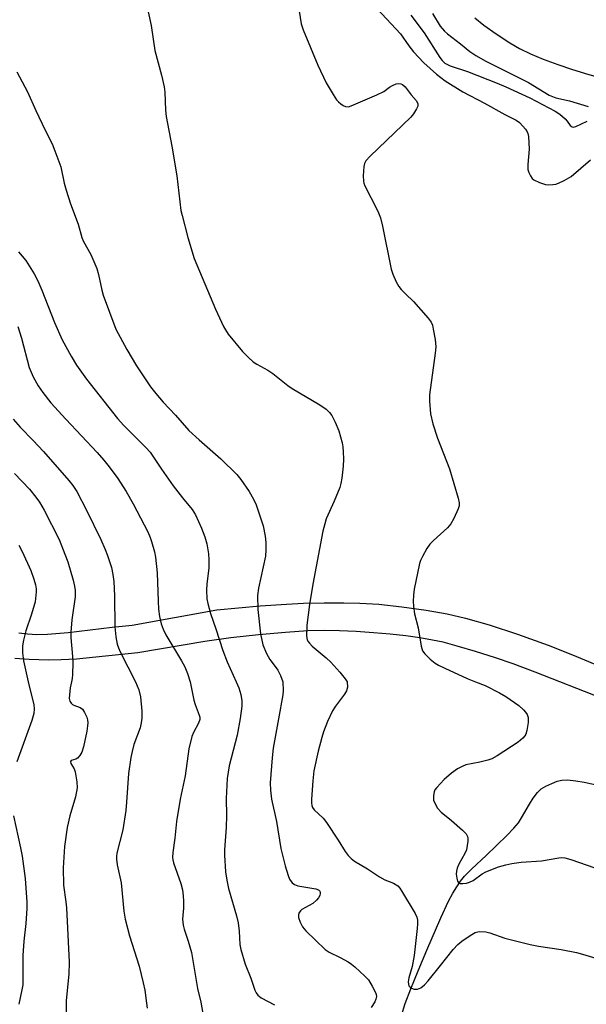
# Model space of a CAD drawing. Units: inches. Extents: x 1177768 to 1183768, y 509460 to 513460.
# Drawn here: x 1179201 to 1179359, y 512910 to 513185 of the extents above; entities that cross this region are included whole.
import ezdxf

# ---------------------------------------------------------------- set-up
doc = ezdxf.new("R2010")
doc.units = ezdxf.units.IN
doc.header["$MEASUREMENT"] = 0
for name, color, linetype in [('HYDRO-Single Line Stream', 4, 'Continuous'), ('TRANS-Non Street Sidewalk', 7, 'Continuous'), ('Undefined', 1, 'Continuous')]:
    doc.layers.add(name, color=color, linetype=linetype)

msp = doc.modelspace()

# ---------------------------------------------------------------- linework, layer by layer
at = {"layer": 'HYDRO-Single Line Stream'}
for points in [[(1179327.74, 513185.57), (1179330.28, 513183.54), (1179333.66, 513181.13), (1179337.5, 513178.61), (1179340.23, 513177.04), (1179343.33, 513175.52), (1179346.87, 513174.03), (1179350.94, 513172.52), (1179355, 513171.17), (1179359.63, 513169.76), (1179376.34, 513165.09), (1179382.48, 513163.26), (1179388.43, 513161.22), (1179390.89, 513160.22), (1179393, 513159.26), (1179395.9, 513157.74), (1179399.26, 513155.77), (1179402.82, 513153.52), (1179406.31, 513151.14), (1179409.58, 513148.75), (1179412.41, 513146.52), (1179414.91, 513144.35), (1179416.83, 513142.46), (1179417.46, 513141.74)], [(1179307.27, 512906.78), (1179308.29, 512910.06), (1179309.82, 512914.21), (1179311.86, 512919.22), (1179314.36, 512924.97), (1179318.21, 512934.01), (1179320.41, 512938.69), (1179321.58, 512940.9), (1179322.68, 512942.75), (1179323.75, 512944.32), (1179324.86, 512945.69), (1179326.86, 512947.73), (1179330.92, 512951.51), (1179336.69, 512957.03), (1179338.6, 512959.06), (1179339.89, 512960.63), (1179340.78, 512961.99), (1179342.97, 512965.85), (1179344.02, 512967.53), (1179345.2, 512969.07), (1179346.28, 512970.06), (1179347.61, 512970.85), (1179349.24, 512971.63), (1179350.78, 512972.22), (1179352.02, 512972.53), (1179353.67, 512972.59), (1179355.94, 512972.36), (1179358.28, 512971.93), (1179363.87, 512970.74)]]:
    msp.add_lwpolyline(points, dxfattribs=at)
at = {"layer": 'TRANS-Non Street Sidewalk'}
for points in [[(1179200.34, 513013.71), (1179202.69, 513013.39), (1179205.31, 513013.26), (1179208.32, 513013.32), (1179214.11, 513013.79), (1179226.38, 513015.25), (1179231.95, 513015.83), (1179255.66, 513020.1), (1179267.72, 513021.2), (1179275.13, 513021.75), (1179279.86, 513021.95), (1179285.6, 513022.08), (1179291.13, 513022.1), (1179295.61, 513022.02), (1179300.91, 513021.67), (1179307.36, 513020.99), (1179314.15, 513020.06), (1179319.99, 513019.05), (1179325.15, 513017.81), (1179331.69, 513015.9), (1179339.61, 513013.29), (1179348.21, 513010.23), (1179355, 513007.55), (1179373.11, 512999.98)], [(1179363.12, 512995.42), (1179344.6, 513002.71), (1179338.48, 513004.99), (1179333.52, 513006.69), (1179327.9, 513008.49), (1179322.84, 513009.99), (1179318.91, 513011.04), (1179315.91, 513011.69), (1179312.37, 513012.29), (1179308.43, 513012.83), (1179304.1, 513013.32), (1179299.38, 513013.73), (1179294.55, 513014.05), (1179289.95, 513014.26), (1179285.8, 513014.34), (1179281.07, 513014.22), (1179274.79, 513013.82), (1179267.27, 513013.16), (1179259.57, 513012.33), (1179252.26, 513011.25), (1179233.55, 513008.08), (1179216.38, 513006.38), (1179212.12, 513006.12), (1179208.55, 513006.09), (1179203.21, 513006.27), (1179199.16, 513006.53)]]:
    msp.add_lwpolyline(points, dxfattribs=at)
at = {"layer": 'Undefined'}
for points, elevation in [([(1179235.6, 513191.12), (1179237.32, 513183.43), (1179238.34, 513176.41), (1179240.13, 513169.58), (1179240.91, 513166.27), (1179241.06, 513164.81), (1179241.3, 513159.75), (1179241.46, 513158.02), (1179243.08, 513149.71), (1179244.45, 513141.43), (1179245.61, 513131.69), (1179245.91, 513130.31), (1179247.55, 513124.2), (1179249.28, 513118.31), (1179255.27, 513104.12), (1179257.49, 513099.34), (1179258.05, 513098.33), (1179258.83, 513097.13), (1179262.76, 513092.31), (1179264.47, 513090.64), (1179265.82, 513089.45), (1179266.79, 513088.8), (1179269.85, 513087.1), (1179271.31, 513086.17), (1179275.49, 513082.86), (1179276.69, 513082.01), (1179284.45, 513077.39), (1179286.16, 513076.24), (1179287.09, 513075.29), (1179287.73, 513074.41), (1179288.66, 513072.57), (1179289.73, 513070.14), (1179290.64, 513066.83), (1179290.83, 513065.7), (1179290.95, 513064.27), (1179291.03, 513062.25), (1179290.98, 513060.29), (1179290.57, 513056.89), (1179290.32, 513055.47), (1179290, 513054.35), (1179288.43, 513050.48), (1179286.23, 513045.53), (1179285.79, 513044.13), (1179285.28, 513042.12), (1179282.5, 513027.32), (1179281.55, 513021.63), (1179280.8, 513015.88), (1179280.69, 513013.05), (1179280.77, 513012.22), (1179280.9, 513011.74), (1179281.09, 513011.33), (1179281.49, 513010.77), (1179282.29, 513009.99), (1179286.23, 513006.7), (1179287.5, 513005.53), (1179290.04, 513002.67), (1179291.5, 513000.8), (1179292.03, 513000)], 238), ([(1179300.43, 513188.06), (1179306.98, 513181.06), (1179309.26, 513177.78), (1179310.63, 513176.04), (1179313.5, 513173.03), (1179316.99, 513169.82), (1179319.41, 513167.96), (1179324.36, 513164.92), (1179330.41, 513161.76), (1179336.09, 513158.6), (1179339.31, 513156.95), (1179340.2, 513156.29), (1179341.17, 513155.28), (1179341.89, 513154.43), (1179342.34, 513153.74), (1179342.55, 513153.24), (1179342.71, 513152.4), (1179342.87, 513148.87), (1179342.5, 513144.59), (1179342.54, 513143.19), (1179342.79, 513142.39), (1179343.3, 513141.38), (1179343.78, 513140.7), (1179344.2, 513140.33), (1179345.77, 513139.54), (1179347.47, 513139.01), (1179348.33, 513138.94), (1179349.49, 513139), (1179350.34, 513139.12), (1179351.15, 513139.37), (1179352.68, 513140.1), (1179354.64, 513141.22), (1179360.04, 513145.86)], 234), ([(1179278.67, 513187.39), (1179279.23, 513183.88), (1179279.75, 513182.21), (1179283.82, 513172.31), (1179286.21, 513167.36), (1179288.1, 513164.1), (1179289.06, 513162.66), (1179289.63, 513162.05), (1179290.27, 513161.53), (1179290.94, 513161.07), (1179291.63, 513160.76), (1179292.39, 513160.74), (1179293.21, 513160.98), (1179300.38, 513164.07), (1179302.26, 513164.98), (1179303.93, 513166.23), (1179304.68, 513166.67), (1179305.73, 513167.11), (1179306.53, 513167.24), (1179307.02, 513167.15), (1179307.5, 513166.94), (1179308.3, 513166.28), (1179309.96, 513164.07), (1179311.38, 513162.47), (1179311.82, 513161.63), (1179311.79, 513160.92), (1179311.47, 513160.18), (1179310.55, 513158.7), (1179309.84, 513157.8), (1179298.5, 513146.92), (1179297.3, 513145.62), (1179296.9, 513144.89), (1179296.73, 513144.05), (1179296.55, 513141.39), (1179296.58, 513139.94), (1179296.7, 513139.38), (1179297.01, 513138.58), (1179300.37, 513132.12), (1179300.84, 513131.06), (1179301.33, 513129.69), (1179301.96, 513127.31), (1179304.34, 513115.34), (1179304.81, 513113.94), (1179305.76, 513111.79), (1179306.46, 513110.5), (1179307.15, 513109.64), (1179308.31, 513108.43), (1179310.62, 513106.33), (1179314.67, 513101.66), (1179315.53, 513100.5), (1179315.86, 513099.71), (1179316.12, 513098.59), (1179316.6, 513095.69), (1179316.79, 513093.66), (1179316.62, 513091.9), (1179315.1, 513080.22), (1179315.08, 513078.46), (1179315.36, 513074.92), (1179316.03, 513072.09), (1179317.31, 513068.14), (1179320.67, 513059.52), (1179323.05, 513051.37), (1179323.35, 513049.98), (1179323.33, 513049.15), (1179323.08, 513048.34), (1179321.83, 513045.67), (1179320.99, 513044.13), (1179320.05, 513043.04), (1179316.17, 513039.51), (1179315.17, 513038.47), (1179314.36, 513037.27), (1179313.07, 513034.99), (1179312.58, 513033.94), (1179312.31, 513033.11), (1179310.74, 513025.89), (1179310.56, 513024.2), (1179310.49, 513022.51), (1179310.6, 513021.04), (1179310.91, 513018.97), (1179311.9, 513015.11), (1179312.7, 513009.93), (1179313.13, 513008.71), (1179313.73, 513007.81), (1179315.22, 513006.34), (1179316.6, 513005.21), (1179317.56, 513004.65), (1179319.32, 513003.8), (1179325.56, 513000.93), (1179327.91, 513000)], 236), ([(1179309.8, 513186.27), (1179313.56, 513181.35), (1179317.94, 513174.49), (1179318.64, 513173.61), (1179319.36, 513172.94), (1179320.05, 513172.49), (1179320.84, 513172.13), (1179325.67, 513170.61), (1179333.96, 513167.35), (1179336.42, 513166.3), (1179343.12, 513163.18), (1179350.14, 513159.5), (1179351.48, 513158.69), (1179352.96, 513157.37), (1179353.52, 513156.73), (1179354.38, 513155.48), (1179354.9, 513155.07), (1179355.28, 513155.04), (1179355.91, 513155.2), (1179359.1, 513156.72)], 232), ([(1179315.87, 513186.81), (1179318.01, 513183.28), (1179319.22, 513181.82), (1179320.07, 513181.1), (1179323.77, 513178.34), (1179326.29, 513176.2), (1179327.98, 513175), (1179330.81, 513173.43), (1179342.75, 513167.52), (1179348.47, 513163.95), (1179350.34, 513163.2), (1179354.19, 513162.38), (1179359.44, 513160.8)], 230), ([(1179199.78, 513170.46), (1179202.76, 513164.87), (1179205.06, 513159.69), (1179207.67, 513154.15), (1179209.59, 513150.32), (1179210.39, 513148.42), (1179212.03, 513143.94), (1179212.96, 513139.4), (1179213.5, 513137.45), (1179214.75, 513133.59), (1179216.91, 513127.91), (1179217.92, 513124.21), (1179218.4, 513123.07), (1179220.4, 513119.45), (1179222.08, 513115.47), (1179222.56, 513113.88), (1179223.47, 513109.48), (1179223.84, 513108.04), (1179227.41, 513098.52), (1179230.47, 513092.88), (1179233.21, 513088.27), (1179237.14, 513082.48), (1179238.54, 513080.58), (1179240.59, 513078.17), (1179244.06, 513074.48), (1179247.82, 513070.28), (1179250.65, 513067.64), (1179256.74, 513062.32), (1179261.18, 513057.97), (1179262.3, 513056.57), (1179264.65, 513053.15), (1179265.84, 513051.09), (1179266.6, 513049.49), (1179268.58, 513043.58), (1179269.14, 513040.68), (1179269.34, 513038.93), (1179269.34, 513036.87), (1179269.2, 513035.11), (1179267.3, 513026.19), (1179267.02, 513024.17), (1179267.05, 513020.25), (1179267.87, 513013.45), (1179268.53, 513010.36), (1179269.48, 513007.96), (1179270.46, 513006.2), (1179272.23, 513003.95), (1179272.7, 513003.25), (1179273.39, 513001.81), (1179274.11, 513000)], 240), ([(1179200.21, 513120.15), (1179202.25, 513117.71), (1179204.57, 513114.05), (1179205.62, 513112.05), (1179206.71, 513109.5), (1179210.22, 513100.46), (1179212.37, 513095.55), (1179214.93, 513090.99), (1179216.42, 513088.52), (1179219.24, 513084.56), (1179227.88, 513073.55), (1179229.61, 513071.65), (1179235.85, 513065.4), (1179236.96, 513064.17), (1179240.13, 513059.41), (1179243.39, 513054.8), (1179246.03, 513051.4), (1179248.77, 513048.15), (1179249.66, 513046.66), (1179251.35, 513042.97), (1179252.24, 513040.5), (1179252.81, 513038.56), (1179253.28, 513035.77), (1179253.44, 513034.08), (1179253.41, 513031.77), (1179252.86, 513027.35), (1179252.76, 513025.59), (1179252.81, 513023.24), (1179253.07, 513021.85), (1179253.86, 513019.12), (1179255.37, 513014.81), (1179257.32, 513008.76), (1179258.54, 513005.56), (1179261.06, 513000)], 242), ([(1179200.03, 513099.35), (1179201.05, 513096.01), (1179203.15, 513087.88), (1179204.32, 513085.26), (1179205.72, 513082.75), (1179206.98, 513080.84), (1179209.28, 513077.95), (1179213.39, 513073.42), (1179222.23, 513064.12), (1179224.09, 513061.98), (1179225.54, 513060.13), (1179228, 513056.78), (1179230.34, 513053.17), (1179232.26, 513049.73), (1179236.31, 513041.93), (1179237.01, 513040.33), (1179237.4, 513039.21), (1179238.21, 513036.34), (1179238.49, 513034.87), (1179238.99, 513030.44), (1179239.19, 513022.58), (1179239.35, 513020.27), (1179239.59, 513018.27), (1179240.08, 513016.25), (1179240.63, 513014.7), (1179241.37, 513013.18), (1179245.72, 513005.9), (1179246.67, 513004.16), (1179247.45, 513002.36), (1179248.21, 513000)], 244), ([(1179198.69, 513073.4), (1179200.66, 513071.15), (1179204.26, 513067.47), (1179207.18, 513064.33), (1179214.31, 513056.24), (1179215.39, 513054.9), (1179216.47, 513053.22), (1179219.19, 513048.02), (1179223.2, 513039.82), (1179224.44, 513036.98), (1179225.06, 513035.33), (1179226.19, 513031.92), (1179226.61, 513030), (1179226.81, 513028.02), (1179227.06, 513023.99), (1179227.09, 513015.4), (1179227.42, 513012.55), (1179227.77, 513010.57), (1179228.13, 513009.46), (1179228.62, 513008.38), (1179232.94, 513000)], 246), ([(1179199.11, 513058.23), (1179203.27, 513053.81), (1179205.07, 513051.58), (1179206.03, 513050.18), (1179207.35, 513047.98), (1179211.56, 513039.74), (1179213.19, 513035.71), (1179213.97, 513033.51), (1179215.47, 513028.4), (1179215.86, 513026.69), (1179216.03, 513025.54), (1179216.01, 513023.79), (1179215.09, 513017.3), (1179214.8, 513013.85), (1179214.83, 513012.39), (1179215.31, 513007.04), (1179215.39, 513005.29), (1179215.33, 513002.02), (1179215.2, 513000.92), (1179214.98, 513000)], 248), ([(1179200.29, 513038.22), (1179201.21, 513036.4), (1179203.62, 513031.1), (1179204.51, 513028.71), (1179205, 513027.1), (1179205.17, 513025.99), (1179205.17, 513025.15), (1179204.84, 513022.37), (1179203.83, 513018.93), (1179202.22, 513014.22), (1179201.56, 513011.63), (1179201.36, 513010.08), (1179201.32, 513008.15), (1179201.58, 513005.89), (1179202.94, 513000)], 250), ([(1179202.94, 513000), (1179204.47, 512993.56), (1179204.59, 512992.42), (1179204.51, 512991.13), (1179203.97, 512989.22), (1179199.72, 512977.68)], 250), ([(1179214.98, 513000), (1179214.66, 512998.3), (1179214.42, 512996.41), (1179214.39, 512995.32), (1179214.54, 512994.6), (1179214.91, 512994.01), (1179215.25, 512993.7), (1179215.71, 512993.47), (1179217.45, 512992.85), (1179218.05, 512992.35), (1179218.65, 512991.43), (1179219.27, 512990.15), (1179219.52, 512989.35), (1179219.59, 512988.53), (1179219.53, 512987.68), (1179219.26, 512986.21), (1179218.34, 512981.8), (1179217.92, 512980.38), (1179217.37, 512979.44), (1179216.65, 512978.68), (1179216.22, 512978.43), (1179214.93, 512978.02), (1179214.71, 512977.73), (1179214.86, 512977.21), (1179215.77, 512975.68), (1179216.04, 512974.88), (1179216.52, 512972.05), (1179216.6, 512970.35), (1179216.13, 512967.86), (1179214.56, 512962.56), (1179213.8, 512959.32), (1179213.09, 512953.99), (1179212.69, 512948.04), (1179212.81, 512943.17), (1179213.46, 512938.51), (1179213.6, 512936.87), (1179214.38, 512921.63), (1179214.27, 512918.32), (1179213.51, 512910.92), (1179213.53, 512907.48)], 248), ([(1179232.94, 513000), (1179233.84, 512997.8), (1179234.33, 512995.81), (1179234.69, 512991.83), (1179234.7, 512989.86), (1179234.48, 512988.52), (1179234.16, 512987.19), (1179232.46, 512982.47), (1179231.93, 512980.54), (1179231.58, 512978.86), (1179230.9, 512974.37), (1179230.41, 512966.34), (1179230.16, 512964.02), (1179229.34, 512958.62), (1179227.72, 512952.09), (1179227.58, 512951.23), (1179227.56, 512950.47), (1179227.79, 512948.84), (1179228.91, 512943.81), (1179229.64, 512935.93), (1179229.98, 512933.66), (1179231.21, 512928.98), (1179233.9, 512920.49), (1179235.06, 512915.87), (1179235.48, 512913.86), (1179236.01, 512910.18), (1179236.13, 512908.76)], 246), ([(1179248.21, 513000), (1179249.25, 512994.83), (1179249.59, 512993.7), (1179250.72, 512990.69), (1179250.84, 512990.14), (1179250.84, 512989.47), (1179250.53, 512988.44), (1179249.15, 512985.82), (1179248.67, 512984.74), (1179247.76, 512981.3), (1179246.74, 512973.77), (1179245.4, 512967.2), (1179244.33, 512961), (1179243.89, 512956.27), (1179243.34, 512952.28), (1179243.28, 512950.94), (1179243.36, 512950.22), (1179243.56, 512949.39), (1179245.53, 512943.68), (1179246.02, 512941.88), (1179246.25, 512940.18), (1179246.35, 512938.74), (1179246.31, 512936.7), (1179246.07, 512933.71), (1179246.2, 512931.97), (1179246.46, 512930.84), (1179247.62, 512927.56), (1179248.53, 512924.32), (1179250.24, 512914.25), (1179251.2, 512910.52), (1179251.74, 512907.27)], 244), ([(1179261.06, 513000), (1179261.75, 512998.36), (1179262.31, 512996.44), (1179262.64, 512994.7), (1179262.66, 512993.22), (1179262.17, 512989.71), (1179261.33, 512985.12), (1179259.12, 512976.53), (1179258.53, 512972.94), (1179258.24, 512967.41), (1179258.33, 512962.62), (1179258.27, 512959.33), (1179257.78, 512953.05), (1179257.74, 512951.58), (1179258.01, 512946.92), (1179258.39, 512944.58), (1179258.91, 512942.26), (1179261.13, 512934.63), (1179261.61, 512932.69), (1179261.85, 512930.36), (1179262.05, 512926.6), (1179262.3, 512925.2), (1179263.58, 512921.08), (1179265.17, 512917.16), (1179266.28, 512913.83), (1179266.63, 512913.05), (1179267.11, 512912.4), (1179268.04, 512911.71), (1179271.74, 512909.73)], 242), ([(1179274.11, 513000), (1179274.17, 512997.56), (1179274.11, 512996.38), (1179272.82, 512989.64), (1179271.4, 512981.48), (1179271.08, 512978.75), (1179270.5, 512971.74), (1179270.59, 512969.74), (1179270.88, 512967.18), (1179272.32, 512960.93), (1179273.51, 512953.45), (1179274.77, 512948.57), (1179275.57, 512945.87), (1179275.98, 512944.85), (1179276.72, 512943.8), (1179277.29, 512943.33), (1179278.3, 512942.95), (1179283.27, 512942.16), (1179284.01, 512941.83), (1179284.37, 512941.5), (1179284.48, 512941.3), (1179284.55, 512940.88), (1179284.4, 512940.25), (1179284.03, 512939.6), (1179283.5, 512938.97), (1179282.42, 512938.09), (1179279.42, 512936.4), (1179279.02, 512936.03), (1179278.57, 512935.37), (1179278.42, 512934.88), (1179278.49, 512934.11), (1179278.96, 512932.8), (1179279.6, 512931.52), (1179280.51, 512930.41), (1179285.87, 512925.21), (1179287.01, 512924.45), (1179290.12, 512922.95), (1179292.33, 512921.75), (1179293.26, 512921.13), (1179294.16, 512920.36), (1179296.97, 512917.75), (1179297.97, 512916.68), (1179299.07, 512914.95), (1179300, 512913.15), (1179300.17, 512912.63), (1179300.21, 512912.1), (1179300.06, 512911.32), (1179299.75, 512910.55), (1179298.78, 512909.01)], 240), ([(1179292.03, 513000), (1179292.12, 512998.53), (1179291.9, 512997.52), (1179291.3, 512996.53), (1179288.78, 512993.21), (1179288, 512991.94), (1179286.58, 512988.95), (1179285.46, 512986.05), (1179284.94, 512984.44), (1179283.94, 512980.6), (1179282.78, 512975.09), (1179282.48, 512972.34), (1179282.12, 512967.2), (1179282.08, 512966.16), (1179282.16, 512965.47), (1179282.38, 512964.88), (1179282.86, 512964.23), (1179285.31, 512961.86), (1179286.24, 512960.73), (1179289.52, 512955.77), (1179291.48, 512952.55), (1179292.37, 512951.43), (1179293.19, 512950.63), (1179294.08, 512949.92), (1179297.69, 512947.74), (1179301.09, 512945.48), (1179302.6, 512944.71), (1179305.04, 512943.75), (1179306.17, 512943), (1179306.73, 512942.34), (1179307.22, 512941.6), (1179311.01, 512935.25), (1179311.49, 512934.2), (1179311.67, 512933.42), (1179311.71, 512932.37), (1179311.62, 512931.02), (1179310.8, 512923.56), (1179310.2, 512920.43), (1179309.33, 512917.26), (1179309.13, 512916.18), (1179309.17, 512915.48), (1179309.31, 512915.08), (1179309.62, 512914.71), (1179310.04, 512914.42), (1179310.76, 512914.12), (1179311.24, 512914.07), (1179311.69, 512914.12), (1179312.6, 512914.48), (1179313.69, 512915.32), (1179314.67, 512916.42), (1179318.18, 512920.74), (1179321.63, 512925.15), (1179322.97, 512926.56), (1179324.06, 512927.48), (1179326.44, 512929.15), (1179327.87, 512929.94), (1179328.58, 512930.17), (1179329.13, 512930.24), (1179330.81, 512930.16), (1179331.94, 512929.88), (1179336.12, 512928.39), (1179343.21, 512926.59), (1179345.49, 512926.12), (1179351.82, 512925.2), (1179356.11, 512924.34), (1179357.82, 512923.9), (1179361.53, 512922.75)], 238), ([(1179327.91, 513000), (1179330.59, 512998.94), (1179334.62, 512996.96), (1179336.37, 512995.88), (1179340, 512993.42), (1179341.35, 512992.16), (1179341.89, 512991.52), (1179342.33, 512990.83), (1179342.59, 512990.04), (1179342.59, 512988.65), (1179342.28, 512986.39), (1179341.96, 512985.35), (1179341.67, 512984.89), (1179341.12, 512984.27), (1179339.86, 512983.17), (1179333.98, 512979.33), (1179332.44, 512978.45), (1179331.35, 512978.08), (1179329.09, 512977.51), (1179325.26, 512976.79), (1179324.2, 512976.36), (1179322.9, 512975.65), (1179321.2, 512974.52), (1179319.12, 512972.7), (1179317.1, 512970.49), (1179316.58, 512969.79), (1179316.32, 512969.29), (1179316.14, 512968.25), (1179316.22, 512966.89), (1179316.6, 512965.86), (1179317.32, 512964.65), (1179318.29, 512963.61), (1179321.23, 512961.27), (1179324.29, 512958.52), (1179325.3, 512957.5), (1179325.71, 512956.81), (1179325.81, 512956.28), (1179325.79, 512955.43), (1179325.38, 512953.08), (1179324.94, 512952.02), (1179323.27, 512949), (1179322.82, 512947.92), (1179322.59, 512947.08), (1179322.55, 512946.22), (1179322.68, 512945.1), (1179322.88, 512944.33), (1179323.24, 512943.77), (1179323.62, 512943.62), (1179324.35, 512943.6), (1179325.42, 512943.76), (1179326.21, 512943.98), (1179327.25, 512944.51), (1179329.74, 512946.32), (1179330.77, 512946.91), (1179334.38, 512948.33), (1179336.35, 512948.9), (1179338.06, 512949.24), (1179340.7, 512949.57), (1179346.34, 512949.93), (1179351.19, 512950.8), (1179352.03, 512950.86), (1179352.85, 512950.78), (1179354.52, 512950.32), (1179361.22, 512948.04)], 236), ([(1179198.77, 512962.56), (1179200.8, 512953.58), (1179201.22, 512951.3), (1179202.09, 512944.99), (1179202.52, 512938.38), (1179202.5, 512936.63), (1179202.27, 512932.5), (1179201.7, 512927.54), (1179201.41, 512923.51), (1179201.38, 512915.36), (1179201.17, 512913.91), (1179200.32, 512909.96)], 250)]:
    msp.add_lwpolyline(points, dxfattribs=dict(at, elevation=elevation))

doc.saveas('drawing.dxf')
